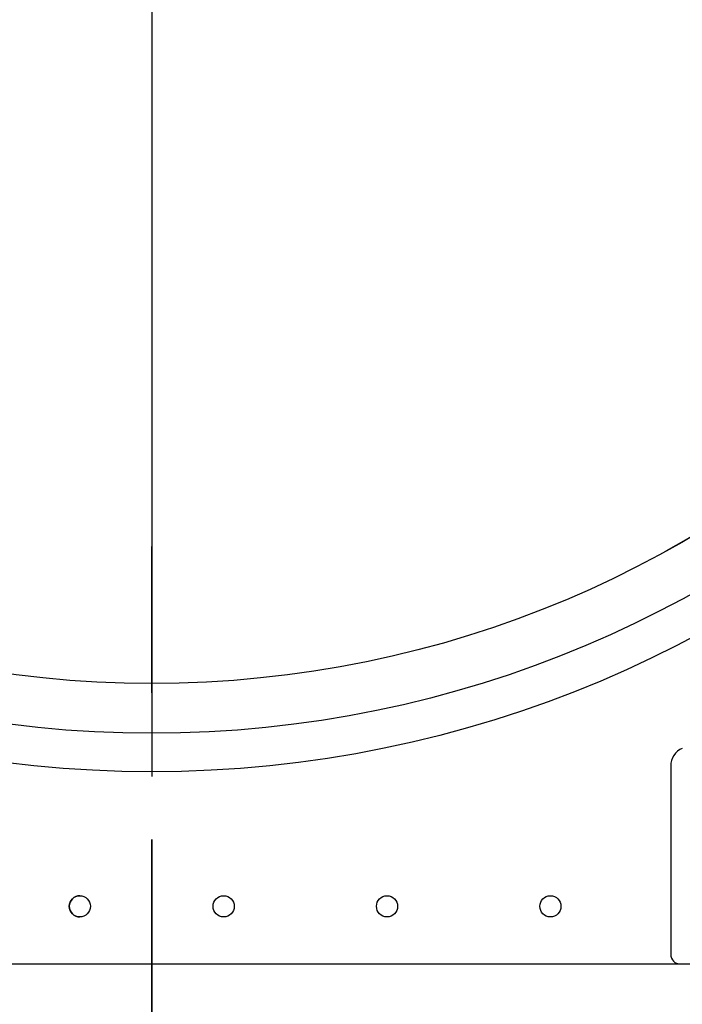
# Model space of a CAD drawing. Units: inches. Extents: x 0.3 to 7.9, y 0.2 to 11.3.
# Drawn here: x 2.5 to 2.9, y 3.3 to 4 of the extents above; entities that cross this region are included whole.
import ezdxf

# ---------------------------------------------------------------- set-up
doc = ezdxf.new("R2010")
doc.units = ezdxf.units.IN
doc.header["$MEASUREMENT"] = 0
doc.linetypes.add('CENTER', pattern=[0.4, 0.25, -0.05, 0.05, -0.05])
doc.layers.add('FORMAT', color=7, linetype='Continuous')
doc.styles.add('SLDTEXTSTYLE0', font='TXT', dxfattribs={"width": 0.7})
doc.dimstyles.new('SLDDIMSTYLE0', dxfattribs={"dimtxt": 0.107556, "dimasz": 0.103937, "dimexe": 0, "dimexo": 0.0625, "dimgap": 0.026889, "dimtad": 1, "dimdec": 1, "dimlfac": 30, "dimrnd": 1e-09, "dimzin": 12, "dimdsep": 46, "dimtxsty": 'SLDTEXTSTYLE0', "dimsah": 1, "dimcen": 0.09, "dimadec": 0, "dimazin": 3, "dimtfac": 1, "dimtdec": 1, "dimtofl": 0, "dimtmove": 0, "dimatfit": 3, "dimfxl": 0, "dimfrac": 2, "dimtolj": 1, "dimtzin": 12, "dimarcsym": 0})

# ---------------------------------------------------------------- blocks, each defined once
blk = doc.blocks.new('_D')
at = {"layer": 'FORMAT'}
for p, q in [((2.61904, 4.29086), (3.814, 4.29086)), ((3.77463, 3.37223), (3.77463, 4.29086)), ((3.00685, 3.37223), (3.814, 3.37223))]:
    blk.add_line(p, q, dxfattribs=at)
for points in [[(3.77463, 4.29086), (3.75857, 4.18693), (3.79069, 4.18693)], [(3.77463, 3.37223), (3.79069, 3.47616), (3.75857, 3.47616)]]:
    blk.add_solid(points, dxfattribs=at)
at = {"layer": 'FORMAT', "insert": (3.66721, 3.72518), "char_height": 0.083333, "attachment_point": 1, "rotation": 90, "style": 'SLDTEXTSTYLE0'}
blk.add_mtext('27,6', dxfattribs=at)
blk = doc.blocks.new('_D_3')
at = {"layer": 'FORMAT'}
for p, q in [((2.63741, 6.98771), (4.22013, 6.98771)), ((4.18076, 6.98771), (4.18076, 3.37223)), ((3.00685, 3.37223), (4.22013, 3.37223))]:
    blk.add_line(p, q, dxfattribs=at)
for points in [[(4.18076, 6.98771), (4.1647, 6.88378), (4.19683, 6.88378)], [(4.18076, 3.37223), (4.19683, 3.47616), (4.1647, 3.47616)]]:
    blk.add_solid(points, dxfattribs=at)
at = {"layer": 'FORMAT', "insert": (4.07334, 5.06668), "char_height": 0.083333, "attachment_point": 1, "rotation": 90, "style": 'SLDTEXTSTYLE0'}
blk.add_mtext('108,5', dxfattribs=at)
blk = doc.blocks.new('SW_CENTERMARKSYMBOL_0')
at = {"layer": 'FORMAT', "color": 0}
blk.add_line((0, -0.00656), (0, -0.79068), dxfattribs=at)

msp = doc.modelspace()

# ---------------------------------------------------------------- linework, layer by layer
at = {"color": 7, "linetype": 'CENTER', "lineweight": 35}
msp.add_line((2.57972, 3.20728), (2.57972, 3.70753), dxfattribs=at)
at = {"color": 7, "linetype": 'Continuous', "lineweight": 25}
for p, q in [((2.934, 3.50739), (2.934, 3.37879)), ((2.21878, 3.37223), (2.94056, 3.37223)), ((2.94056, 3.37223), (2.96633, 3.37223))]:
    msp.add_line(p, q, dxfattribs=at)
for centre, radius in [((2.57967, 4.29086), 0.7874), ((2.57967, 4.29086), 0.76115), ((2.57967, 4.29086), 0.72717), ((2.53058, 3.4116), 0.00722), ((2.62876, 3.4116), 0.00722), ((2.7403, 3.4116), 0.00722), ((2.85185, 3.4116), 0.00722)]:
    msp.add_circle(centre, radius, dxfattribs=at)
for centre, radius, start, end in [((2.57967, 4.29086), 0.72703, 298.89212, 241.10788), ((2.94712, 3.50739), 0.01312, 113.48054, 180), ((2.53059, 3.4116), 0.00722, 90.00893, 269.9921), ((2.94056, 3.37879), 0.00656, 180, 270)]:
    msp.add_arc(centre, radius, start, end, dxfattribs=at)

# ---------------------------------------------------------------- block references
at = {"layer": 'FORMAT'}
msp.add_blockref('SW_CENTERMARKSYMBOL_0', (2.57967, 4.29086), dxfattribs=at)

# ---------------------------------------------------------------- dimensions: what is measured, and where the dimension line sits
for base, p1, p2, picture, middle in [((4.18076, 3.37223), (2.59804, 6.98771), (2.96748, 3.37223), '_D_3', (4.18076, 5.20009)), ((3.77463, 4.29086), (2.96748, 3.37223), (2.57967, 4.29086), '_D', (3.77463, 3.8332))]:
    dim = msp.add_linear_dim(base=base, p1=p1, p2=p2, angle=90, dimstyle='SLDDIMSTYLE0', dxfattribs=at)
    dim.commit()
    dim.dimension.update_dxf_attribs({"geometry": picture, "text_midpoint": middle, "dimtype": 160})

doc.saveas('drawing.dxf')
